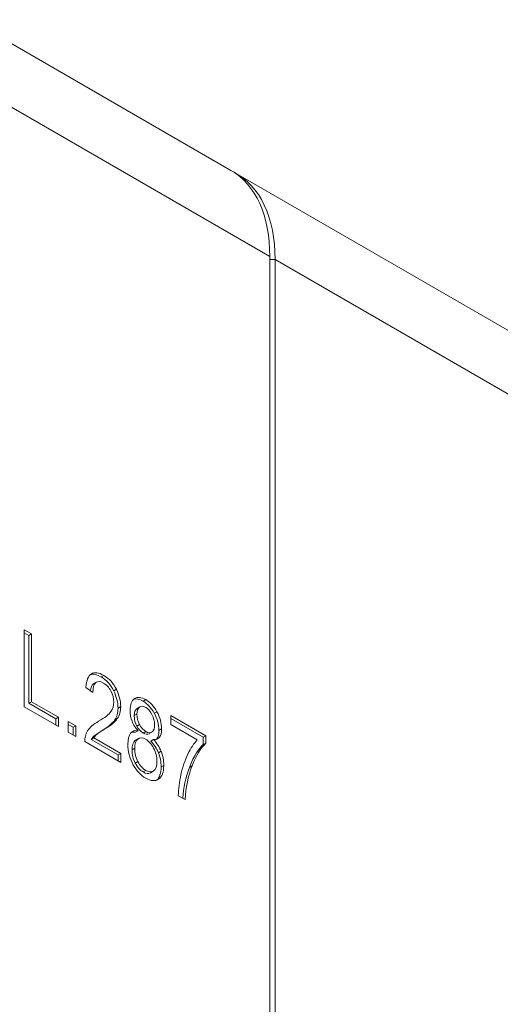
# Model space of a CAD drawing. Units: inches. Extents: x 0.8 to 36, y 0.8 to 27.5.
# Drawn here: x 34.3 to 34.7, y 23.8 to 24.6 of the extents above; entities that cross this region are included whole.
import ezdxf

# ---------------------------------------------------------------- set-up
doc = ezdxf.new("R2010")
doc.units = ezdxf.units.IN
doc.header["$LTSCALE"] = 3.333333
doc.header["$MEASUREMENT"] = 0
doc.layers.add('L', color=7, linetype='Continuous', lineweight=18)

msp = doc.modelspace()

# ---------------------------------------------------------------- linework, layer by layer
at = {"layer": 'L'}
for p, q in [((34.43608, 24.46734), (34.21783, 24.59335)), ((34.4687, 24.39525), (34.25044, 24.52126)), ((34.88373, 24.20889), (34.44054, 24.46477)), ((34.4687, 24.39525), (34.4687, 23.48232)), ((34.4687, 24.39268), (34.47315, 24.39268)), ((34.47315, 23.47975), (34.47315, 24.39268)), ((34.98158, 24.09914), (34.47315, 24.39268)), ((34.26322, 24.08313), (34.26322, 24.01884)), ((34.26925, 24.07965), (34.26322, 24.08313)), ((34.26703, 24.07836), (34.26322, 24.08056)), ((34.26925, 24.07965), (34.26703, 24.07836)), ((34.26703, 24.02166), (34.26703, 24.07836)), ((34.26925, 24.02294), (34.26925, 24.07965)), ((34.32972, 24.045), (34.32749, 24.04372)), ((34.32311, 24.03895), (34.32088, 24.03767)), ((34.32137, 24.03799), (34.32359, 24.03927)), ((34.31483, 24.035), (34.3206, 24.03084)), ((34.34027, 24.03347), (34.33804, 24.03218)), ((34.26322, 24.01884), (34.29174, 24.00238)), ((34.26925, 24.02294), (34.26703, 24.02166)), ((34.28951, 24.00868), (34.26703, 24.02166)), ((34.29174, 24.00996), (34.26925, 24.02294)), ((34.34388, 24.01902), (34.34166, 24.01773)), ((34.35777, 24.01735), (34.36, 24.01863)), ((34.36485, 24.02472), (34.36262, 24.02343)), ((34.35748, 24.01266), (34.35525, 24.01137)), ((34.35965, 24.01841), (34.35743, 24.01713)), ((34.37426, 24.01459), (34.37203, 24.0133)), ((34.38574, 24.01156), (34.38574, 24.00398)), ((34.41525, 23.99453), (34.38574, 24.01156)), ((34.29174, 24.00996), (34.28951, 24.00868)), ((34.28951, 24.00366), (34.28951, 24.00868)), ((34.29174, 24.00238), (34.29174, 24.00996)), ((34.30002, 24.00659), (34.30002, 23.9976)), ((34.3064, 24.0029), (34.30002, 24.00659)), ((34.30417, 24.00162), (34.30002, 24.00401)), ((34.3064, 24.0029), (34.30417, 24.00162)), ((34.3064, 23.99391), (34.3064, 24.0029)), ((34.32506, 24.00646), (34.32567, 24.00682)), ((34.32543, 24.00668), (34.32515, 24.00651)), ((34.34105, 24.00887), (34.33882, 24.00759)), ((34.35962, 24.00389), (34.35739, 24.00261)), ((34.41302, 23.99324), (34.38574, 24.00899)), ((34.38574, 24.00398), (34.40803, 23.99111)), ((34.30002, 23.9976), (34.3064, 23.99391)), ((34.30417, 23.9952), (34.30417, 24.00162)), ((34.32392, 23.99567), (34.32169, 23.99439)), ((34.33039, 24.00003), (34.32816, 23.99875)), ((34.35851, 23.99869), (34.35628, 23.99741)), ((34.36492, 23.99806), (34.3627, 23.99677)), ((34.36764, 23.99628), (34.36987, 23.99756)), ((34.37807, 24.00029), (34.37584, 23.99901)), ((34.41525, 23.99453), (34.41302, 23.99324)), ((34.41525, 23.98839), (34.41525, 23.99453)), ((34.31377, 23.98966), (34.34396, 23.97223)), ((34.32155, 23.99275), (34.31932, 23.99146)), ((34.34173, 23.97853), (34.31932, 23.99146)), ((34.34396, 23.97981), (34.32155, 23.99275)), ((34.35829, 23.99179), (34.35606, 23.99051)), ((34.35662, 23.99088), (34.35884, 23.99216)), ((34.37134, 23.99128), (34.36912, 23.99)), ((34.37638, 23.99338), (34.37415, 23.9921)), ((34.41302, 23.9871), (34.41302, 23.99324)), ((34.41525, 23.98839), (34.41302, 23.9871)), ((34.34396, 23.97981), (34.34173, 23.97853)), ((34.34173, 23.97351), (34.34173, 23.97853)), ((34.34396, 23.97223), (34.34396, 23.97981)), ((34.35562, 23.98404), (34.35339, 23.98276)), ((34.37769, 23.98152), (34.37546, 23.98024)), ((34.35835, 23.97291), (34.35613, 23.97162)), ((34.37993, 23.96979), (34.3777, 23.96851)), ((34.40363, 23.96927), (34.4014, 23.96798)), ((34.36492, 23.96552), (34.3627, 23.96423)), ((34.36881, 23.96365), (34.37104, 23.96494)), ((34.37561, 23.95824), (34.37465, 23.95769)), ((34.39212, 23.94442), (34.39785, 23.94111))]:
    msp.add_line(p, q, dxfattribs=at)
for centre, major_axis, ratio, start_param, end_param in [((34.35734, 24.33096), (0.07874, 0.13638), 0.57735, 5.497787, 6.283185), ((34.3618, 24.32839), (0.07874, 0.13638), 0.57735, 5.497787, 6.311473), ((34.49447, 23.70129), (0.17472, -0.34523), 0.122162, 3.151367, 3.345978), ((34.66603, 23.19284), (0.34799, -0.85264), 0.082765, 3.035287, 3.135781), ((34.66825, 23.19412), (0.34799, -0.85264), 0.082765, 3.035287, 3.15502), ((34.21253, 23.91164), (-0.11963, -0.12863), 0.378782, 2.99347, 3.228291), ((34.21476, 23.91293), (-0.11963, -0.12863), 0.378782, 2.99347, 3.228291), ((34.49633, 23.73064), (-0.17501, 0.30731), 0.104839, 0.014009, 0.140806), ((34.49844, 23.73213), (-0.1749, 0.30711), 0.104873, 0.014014, 0.182109), ((33.69655, 24.14387), (-0.64461, 0.13116), 0.193703, 3.180985, 3.286931), ((33.69877, 24.14516), (-0.64461, 0.13116), 0.193703, 3.180985, 3.286931), ((34.18048, 24.05723), (-0.1573, 0.03787), 0.284388, 3.03361, 3.20995), ((34.37985, 23.94856), (-0.01894, 0.07046), 0.224644, 6.061857, 6.366903), ((34.28017, 23.85193), (-0.08091, -0.17231), 0.328014, 2.906233, 3.113786), ((34.2824, 23.85321), (-0.08091, -0.17231), 0.328014, 2.906233, 3.113786), ((34.22292, 23.99356), (-0.1138, -0.02489), 0.166642, 2.654595, 2.966319), ((34.37764, 23.94721), (-0.01895, 0.07051), 0.224553, 0.059906, 0.083687), ((34.16586, 23.97657), (-0.20629, -0.0296), 0.290453, 3.09994, 3.247092), ((34.11945, 23.98143), (-0.25631, -0.01972), 0.328854, 3.116301, 3.288853), ((34.12167, 23.98272), (-0.25631, -0.01972), 0.328854, 3.116301, 3.288853), ((34.48808, 23.98889), (-0.17332, 0.00508), 0.221106, 5.936721, 6.161756), ((34.14938, 23.97625), (-0.19097, -0.03651), 0.155262, 2.751517, 2.981989), ((34.15161, 23.97754), (-0.19097, -0.03651), 0.155262, 2.751517, 2.981989), ((34.39632, 24.07792), (0.03218, 0.08185), 0.347605, 2.854096, 3.089457), ((34.39854, 24.07922), (0.03218, 0.08185), 0.347594, 2.854106, 3.08946), ((34.34913, 24.00863), (-0.02804, -0.01503), 0.054792, 5.527338, 6.044669), ((34.35119, 24.00983), (-0.02787, -0.01494), 0.05489, 5.524985, 6.044115), ((34.50904, 23.74095), (-0.15536, 0.25707), 0.134407, 0.049735, 0.21884), ((35.66658, 21.3148), (1.31242, -2.68351), 0.042144, 3.109204, 3.161607), ((35.66435, 21.31352), (1.31242, -2.68351), 0.042144, 3.109204, 3.134304), ((34.24355, 24.18224), (-0.12939, 0.19132), 0.144111, 3.191764, 3.351544), ((34.24577, 24.18352), (-0.12939, 0.19132), 0.144111, 3.191764, 3.351544), ((35.21231, 24.19065), (-0.86143, -0.21161), 0.195433, 6.235215, 6.334898), ((34.87284, 23.27126), (-0.51667, 0.71933), 0.074596, 0.00209, 0.103485), ((34.87395, 23.27408), (-0.51556, 0.71779), 0.074676, 0.002093, 0.103597), ((34.42227, 23.7476), (-0.06453, 0.24375), 0.132967, 0.036042, 0.054927), ((34.42444, 23.74911), (-0.06447, 0.24352), 0.133027, 6.151715, 6.338136), ((34.53934, 24.02752), (-0.18509, -0.05116), 0.348143, 6.187246, 6.358954), ((34.54149, 24.02878), (-0.18501, -0.05114), 0.34822, 6.187224, 6.35897), ((33.92682, 23.88091), (-0.44684, -0.09715), 0.224484, 3.092824, 3.204428), ((34.45926, 24.15422), (-0.09263, -0.1961), 0.328783, 6.048029, 6.256066), ((34.45057, 24.20423), (0.08587, 0.24093), 0.217038, 2.944396, 3.101842), ((34.45284, 24.20562), (0.08591, 0.24104), 0.216988, 2.944444, 3.101853), ((33.91927, 24.56951), (-0.45662, 0.61107), 0.099512, 3.136934, 3.273984), ((33.91705, 24.56823), (-0.45662, 0.61107), 0.099512, 3.146763, 3.273984), ((34.53985, 24.05621), (-0.13829, -0.13975), 0.371914, 5.750348, 5.91414), ((34.16153, 24.61483), (0.21219, -0.65751), 0.101672, 6.171188, 6.31272)]:
    msp.add_ellipse(centre, major_axis=major_axis, ratio=ratio, start_param=start_param, end_param=end_param, dxfattribs=at)
for points in [[(34.32088, 24.03767), (34.32104, 24.03779), (34.3212, 24.0379), (34.32136, 24.03799)], [(34.32311, 24.03895), (34.32478, 24.04022), (34.32691, 24.04014), (34.32953, 24.03862)], [(34.32953, 24.03862), (34.33196, 24.03722), (34.33397, 24.035), (34.33564, 24.03198)], [(34.33564, 24.03198), (34.33731, 24.02895), (34.33815, 24.02579), (34.33815, 24.02251)], [(34.36485, 24.02472), (34.36105, 24.02691), (34.35794, 24.02718), (34.35546, 24.02555)], [(34.34105, 24.00887), (34.34293, 24.01154), (34.34388, 24.0149), (34.34388, 24.01902)], [(34.35546, 24.02555), (34.35296, 24.02391), (34.35175, 24.02062), (34.35175, 24.01575)], [(34.36262, 24.02343), (34.35955, 24.02521), (34.35693, 24.02572), (34.35473, 24.02499)], [(34.33882, 24.00759), (34.34071, 24.01026), (34.34166, 24.01361), (34.34166, 24.01773)], [(34.35175, 24.01575), (34.35175, 24.01251), (34.35232, 24.00946), (34.35346, 24.00661)], [(34.35525, 24.01137), (34.35525, 24.01449), (34.35599, 24.0161), (34.35743, 24.01713)], [(34.35739, 24.00261), (34.35606, 24.0051), (34.35525, 24.00756), (34.35525, 24.01137)], [(34.35748, 24.01266), (34.35748, 24.01547), (34.3582, 24.01737), (34.35965, 24.01841)], [(34.35962, 24.00389), (34.35816, 24.00661), (34.35748, 24.0095), (34.35748, 24.01266)], [(34.36485, 24.01823), (34.36686, 24.01707), (34.36861, 24.01509), (34.3701, 24.01231)], [(34.35346, 24.00661), (34.35459, 24.0038), (34.35626, 24.00117), (34.35851, 23.99869)], [(34.37233, 24.00365), (34.37233, 24.00071), (34.37161, 23.99876), (34.37017, 23.99775)], [(34.31617, 23.99857), (34.31449, 23.99573), (34.31369, 23.99277), (34.31377, 23.98966)], [(34.32155, 23.99275), (34.32216, 23.9938), (34.32292, 23.99481), (34.32392, 23.99567)], [(34.36765, 23.99627), (34.36621, 23.99542), (34.36474, 23.99559), (34.3627, 23.99677)], [(34.37017, 23.99775), (34.36872, 23.99674), (34.36698, 23.99687), (34.36492, 23.99806)], [(34.36477, 23.99165), (34.36735, 23.99016), (34.36956, 23.98766), (34.37141, 23.98417)], [(34.37546, 23.98024), (34.37398, 23.9839), (34.37185, 23.98714), (34.36912, 23.99)], [(34.37134, 23.99128), (34.37358, 23.99117), (34.37525, 23.99187), (34.37638, 23.99338)], [(34.37769, 23.98152), (34.3762, 23.98519), (34.37408, 23.98843), (34.37134, 23.99128)], [(34.37364, 23.9915), (34.37382, 23.99169), (34.37399, 23.99188), (34.37415, 23.9921)], [(34.40803, 23.99111), (34.40518, 23.98819), (34.40256, 23.98418), (34.40009, 23.97911)], [(34.4014, 23.96798), (34.40539, 23.97836), (34.40931, 23.98367), (34.41302, 23.9871)], [(34.40363, 23.96927), (34.40697, 23.97795), (34.41084, 23.98431), (34.41525, 23.98839)], [(34.3777, 23.96851), (34.3777, 23.97267), (34.37694, 23.97658), (34.37546, 23.98024)], [(34.37993, 23.96979), (34.37993, 23.97396), (34.37917, 23.97786), (34.37769, 23.98152)], [(34.40009, 23.97911), (34.39762, 23.97405), (34.39573, 23.9683), (34.39432, 23.96196)], [(34.37419, 23.97306), (34.37419, 23.96911), (34.37328, 23.96652), (34.37149, 23.96523)], [(34.39785, 23.94111), (34.39835, 23.95122), (34.40028, 23.96058), (34.40363, 23.96927)], [(34.36882, 23.96365), (34.367, 23.96255), (34.3652, 23.96278), (34.3627, 23.96423)], [(34.37149, 23.96523), (34.36967, 23.96392), (34.36751, 23.96403), (34.36492, 23.96552)], [(34.39578, 23.94231), (34.39641, 23.95102), (34.39813, 23.95948), (34.4014, 23.96798)]]:
    msp.add_open_spline(points, degree=3, dxfattribs=at)
msp.add_open_spline([(34.31932, 23.99146), (34.31956, 23.99187), (34.3198, 23.99225), (34.32006, 23.9926), (34.32056, 23.99329), (34.3211, 23.99388), (34.32169, 23.99439)], degree=3, knots=[0, 0, 0, 0, 0.333333, 0.333333, 0.333333, 1, 1, 1, 1], dxfattribs=at)

doc.saveas('drawing.dxf')
